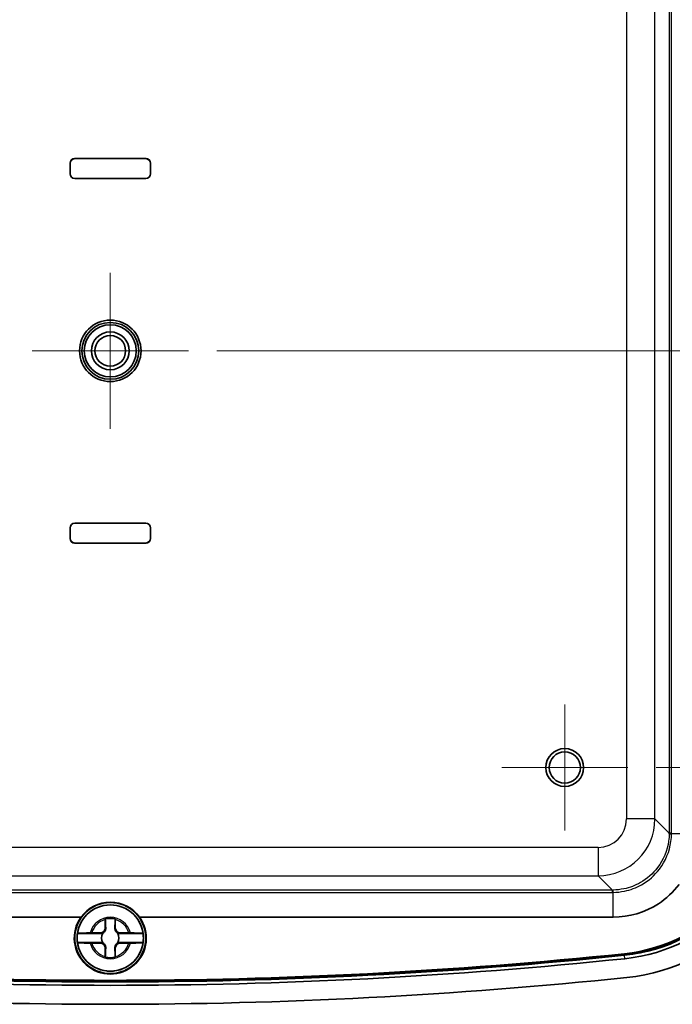
# Model space of a CAD drawing. Units: millimetres. Extents: x 0 to 3571, y 0 to 562.
# Drawn here: x 1439 to 1508, y 212 to 316 of the extents above; entities that cross this region are included whole.
import ezdxf

# ---------------------------------------------------------------- set-up
doc = ezdxf.new("R2010")
doc.units = ezdxf.units.MM
for name, color, linetype, lineweight in [('Center Mark (ISO)', 131, 'Continuous', 18), ('Dimension (ISO)', 7, 'Continuous', 18), ('Dimension (ISO) @ 1', 7, 'Continuous', 18), ('Visible (ISO)', 7, 'Continuous', 35), ('Visible Narrow (ISO)', 7, 'Continuous', 25)]:
    doc.layers.add(name, color=color, linetype=linetype, lineweight=lineweight)
doc.styles.add('Note Text (TK)', font='txt')
doc.dimstyles.new('Default - Method 1b (TK)', dxfattribs={"dimscale": 2, "dimtxt": 2.5, "dimasz": 2.5, "dimexe": 1, "dimexo": 1.5, "dimgap": 1, "dimtad": 1, "dimtoh": 1, "dimrnd": 1e-08, "dimdsep": 46, "dimtxsty": 'Note Text (TK)', "dimcen": 0.09, "dimdle": 5, "dimclrd": 100, "dimclre": 100, "dimclrt": 7, "dimadec": 1, "dimazin": 1, "dimtfac": 1, "dimtmove": 0, "dimatfit": 3, "dimfxl": 1, "dimtolj": 1, "dimlwd": -1, "dimlwe": -1, "dimarcsym": 0})

# ---------------------------------------------------------------- blocks, each defined once
blk = doc.blocks.new('*D80')
at = {"layer": 'Defpoints', "color": 0}
for p in [(1503.17, 397.44), (1502.82, 237.44), (1562.17, 237.44)]:
    blk.add_point(p, dxfattribs=at)
at = {"layer": 'Dimension (ISO)', "color": 100}
for p, q in [((1506.17, 397.44), (1564.17, 397.44)), ((1562.17, 392.44), (1562.17, 242.44)), ((1505.82, 237.44), (1564.17, 237.44))]:
    blk.add_line(p, q, dxfattribs=at)
for points in [[(1561.34, 392.44), (1563, 392.44), (1562.17, 397.44)], [(1561.34, 242.44), (1563, 242.44), (1562.17, 237.44)]]:
    blk.add_solid(points, dxfattribs=at)
at = {"layer": 'Dimension (ISO)', "color": 7, "insert": (1557.67, 312.49), "char_height": 5, "attachment_point": 4, "rotation": 90, "style": 'Note Text (TK)'}
blk.add_mtext('\\A1;160', dxfattribs=at)
blk = doc.blocks.new('*D84')
at = {"layer": 'Defpoints', "color": 0}
for p in [(1456.42, 353.44), (1456.42, 281.44), (1541.15, 281.44)]:
    blk.add_point(p, dxfattribs=at)
at = {"layer": 'Dimension (ISO)', "color": 100}
for p, q in [((1459.42, 353.44), (1543.15, 353.44)), ((1541.15, 348.44), (1541.15, 286.44)), ((1459.42, 281.44), (1543.15, 281.44))]:
    blk.add_line(p, q, dxfattribs=at)
for points in [[(1540.31, 348.44), (1541.98, 348.44), (1541.15, 353.44)], [(1540.31, 286.44), (1541.98, 286.44), (1541.15, 281.44)]]:
    blk.add_solid(points, dxfattribs=at)
at = {"layer": 'Dimension (ISO)', "color": 7, "insert": (1536.65, 314.23), "char_height": 5, "attachment_point": 4, "rotation": 90, "style": 'Note Text (TK)'}
blk.add_mtext('\\A1;72', dxfattribs=at)

msp = doc.modelspace()

# ---------------------------------------------------------------- linework, layer by layer
at = {"layer": 'Center Mark (ISO)', "linetype": 'Continuous'}
for p, q in [((1448.1688, 289.6852), (1448.1688, 273.1852)), ((1456.4188, 281.4352), (1439.9188, 281.4352)), ((1496.1688, 244.0852), (1496.1688, 230.7852)), ((1502.8188, 237.4352), (1489.5188, 237.4352))]:
    msp.add_line(p, q, dxfattribs=at)
at = {"layer": 'Visible (ISO)'}
for p, q in [((1444.4188, 301.7352), (1451.9188, 301.7352)), ((1451.9188, 301.729), (1444.4188, 301.729)), ((1443.9188, 300.1352), (1443.9188, 301.2352)), ((1443.9251, 301.2352), (1443.9251, 300.1352)), ((1452.4125, 300.1352), (1452.4125, 301.2352)), ((1452.4188, 301.2352), (1452.4188, 300.1352)), ((1444.4188, 299.6415), (1451.9188, 299.6415)), ((1451.9188, 299.6352), (1444.4188, 299.6352)), ((1444.4188, 263.2352), (1451.9188, 263.2352)), ((1451.9188, 263.229), (1444.4188, 263.229)), ((1443.9188, 261.6352), (1443.9188, 262.7352)), ((1443.9251, 262.7352), (1443.9251, 261.6352)), ((1452.4125, 261.6352), (1452.4125, 262.7352)), ((1452.4188, 262.7352), (1452.4188, 261.6352)), ((1444.4188, 261.1415), (1451.9188, 261.1415)), ((1451.9188, 261.1352), (1444.4188, 261.1352)), ((1445.0704, 221.6352), (1395.0651, 221.6352)), ((1501.2724, 221.6352), (1451.2672, 221.6352)), ((1447.6363, 220.4852), (1447.6363, 221.3887)), ((1448.7013, 221.3887), (1448.7013, 220.4852)), ((1447.3874, 219.9189), (1444.7033, 219.9189)), ((1446.2153, 219.9678), (1447.1188, 219.9678)), ((1451.6343, 219.9189), (1448.9501, 219.9189)), ((1449.2188, 219.9678), (1450.1223, 219.9678)), ((1444.7033, 218.9516), (1447.3874, 218.9516)), ((1447.1188, 218.9027), (1446.2153, 218.9027)), ((1447.6363, 217.4817), (1447.6363, 218.3852)), ((1448.7013, 218.3852), (1448.7013, 217.4817)), ((1448.9501, 218.9516), (1451.6343, 218.9516)), ((1450.1223, 218.9027), (1449.2188, 218.9027))]:
    msp.add_line(p, q, dxfattribs=at)
for centre, radius in [((1448.1688, 281.4352), 3.25), ((1448.1688, 281.4352), 3), ((1448.1688, 281.4352), 2.75), ((1448.1688, 281.4352), 1.9999), ((1448.1688, 281.4352), 1.621), ((1496.1688, 237.4352), 2), ((1496.1688, 237.4352), 1.65), ((1448.1688, 219.4352), 3.75), ((1448.1688, 219.4352), 3.5)]:
    msp.add_circle(centre, radius, dxfattribs=at)
for centre, radius, start, end in [((1444.4188, 301.2352), 0.5, 90, 180), ((1444.4188, 301.2352), 0.4937, 90, 180), ((1451.9188, 301.2352), 0.5, 0, 90), ((1451.9188, 301.2352), 0.4937, 0, 90), ((1444.4188, 300.1352), 0.5, 180, 270), ((1444.4188, 300.1352), 0.4937, 180, 270), ((1451.9188, 300.1352), 0.4937, 270, 0), ((1451.9188, 300.1352), 0.5, 270, 0), ((1444.4188, 262.7352), 0.5, 90, 180), ((1444.4188, 262.7352), 0.4937, 90, 180), ((1451.9188, 262.7352), 0.5, 0, 90), ((1451.9188, 262.7352), 0.4937, 0, 90), ((1444.4188, 261.6352), 0.5, 180, 270), ((1444.4188, 261.6352), 0.4937, 180, 270), ((1451.9188, 261.6352), 0.4937, 270, 0), ((1451.9188, 261.6352), 0.5, 270, 0), ((1500.6688, 235.1547), 17.4695, 275.930443, 0), ((1500.6688, 235.1547), 17.5, 275.930443, 0), ((1500.6688, 235.1547), 17.6393, 275.930443, 0), ((1500.6688, 235.1547), 17.9988, 275.930443, 0), ((1500.6688, 235.1547), 20, 275.930443, 0), ((1448.1688, 219.4352), 3.4991, 7.944916, 172.055084), ((1448.1688, 219.4352), 3.8, 144.62346, 35.37654), ((1448.1688, 219.4352), 2.0825, 75.184635, 104.815365), ((1448.1688, 219.4352), 2.0764, 75.314229, 104.685771), ((1447.1188, 220.4852), 0.5175, 270, 0), ((1449.2188, 220.4852), 0.5175, 180, 270), ((1448.1688, 219.4352), 3.4991, 172.055084, 187.944916), ((1448.1688, 219.4352), 0.9189, 148.243045, 211.756955), ((1448.1688, 219.4352), 0.9189, 328.243045, 31.756955), ((1448.1688, 219.4352), 3.4991, 352.055084, 7.944916), ((1448.1688, 219.4352), 3.4991, 187.944916, 352.055084), ((1447.1188, 218.3852), 0.5175, 0, 90), ((1449.2188, 218.3852), 0.5175, 90, 180), ((1448.1688, 740.5602), 525.7643, 264.069557, 275.930443), ((1448.1688, 740.5602), 525.625, 264.069557, 275.930443), ((1448.1688, 740.5602), 525.5945, 264.069557, 275.930443), ((1448.1688, 219.4352), 2.0825, 255.184635, 284.815365), ((1448.1688, 219.4352), 2.0764, 255.314229, 284.685771), ((1448.1688, 740.5602), 526.1238, 264.069557, 275.930443), ((1448.1688, 740.5602), 528.125, 264.069557, 275.930443)]:
    msp.add_arc(centre, radius, start, end, dxfattribs=at)
msp.add_ellipse((1448.1688, 219.4175), major_axis=(0, 3.8103), ratio=0.99998916, start_param=5.33361737, end_param=7.23275324, dxfattribs=at)
for points, knots in [([(1508.2548, 225.0806), (1507.6488, 224.2898), (1506.9071, 223.6029), (1506.072, 223.0593), (1504.6538, 222.1363), (1502.9646, 221.6352), (1501.2724, 221.6352)], [-0.13141928, -0.13141928, -0.13141928, -0.13141928, 0.208149812, 0.208149812, 0.208149812, 0.784789176, 0.784789176, 0.784789176, 0.784789176]), ([(1447.6861, 220.4852), (1447.6885, 220.4306), (1447.6828, 220.3743), (1447.6581, 220.2809), (1447.6419, 220.2378), (1447.5951, 220.1531), (1447.5641, 220.1114), (1447.4926, 220.0399), (1447.4509, 220.0089), (1447.3662, 219.9621), (1447.3231, 219.9459), (1447.2665, 219.9309), (1447.2482, 219.9271), (1447.23, 219.9242)], [0.2818429191, 0.2818429191, 0.2818429191, 0.2818429191, 0.3033988327, 0.3033988327, 0.3185665707, 0.3185665707, 0.3337343087, 0.3337343087, 0.3489020468, 0.3489020468, 0.3640697848, 0.3640697848, 0.371178036, 0.371178036, 0.371178036, 0.371178036]), ([(1449.1076, 219.9242), (1449.0893, 219.9271), (1449.0711, 219.9309), (1449.0145, 219.9459), (1448.9714, 219.9621), (1448.8867, 220.0089), (1448.845, 220.0399), (1448.7735, 220.1114), (1448.7425, 220.1531), (1448.6956, 220.2378), (1448.6795, 220.2809), (1448.6547, 220.3743), (1448.649, 220.4306), (1448.6514, 220.4852)], [0.2962905814, 0.2962905814, 0.2962905814, 0.2962905814, 0.3033988327, 0.3033988327, 0.3185665707, 0.3185665707, 0.3337343087, 0.3337343087, 0.3489020468, 0.3489020468, 0.3640697848, 0.3640697848, 0.3856256984, 0.3856256984, 0.3856256984, 0.3856256984]), ([(1444.7033, 219.9189), (1444.7044, 219.9249), (1444.7459, 219.9319), (1444.8796, 219.943), (1444.9964, 219.949), (1445.2445, 219.9575), (1445.4203, 219.9616), (1445.7215, 219.9659), (1445.8919, 219.9673), (1446.0489, 219.9676)], [0.000230157, 0.000230157, 0.000230157, 0.000230157, 0.051615306, 0.051615306, 0.103632767, 0.103632767, 0.156264284, 0.156264284, 0.201244681, 0.201244681, 0.201244681, 0.201244681]), ([(1450.2887, 219.9676), (1450.4457, 219.9673), (1450.6161, 219.9659), (1450.9172, 219.9616), (1451.0931, 219.9575), (1451.3412, 219.949), (1451.458, 219.943), (1451.5917, 219.9319), (1451.6332, 219.9249), (1451.6343, 219.9189)], [0.648351267, 0.648351267, 0.648351267, 0.648351267, 0.693331664, 0.693331664, 0.745963181, 0.745963181, 0.797980642, 0.797980642, 0.849365791, 0.849365791, 0.849365791, 0.849365791]), ([(1446.0489, 218.9029), (1445.8919, 218.9032), (1445.7215, 218.9046), (1445.4203, 218.9089), (1445.2445, 218.9129), (1444.9964, 218.9215), (1444.8796, 218.9275), (1444.7459, 218.9386), (1444.7044, 218.9456), (1444.7033, 218.9516)], [0.648351267, 0.648351267, 0.648351267, 0.648351267, 0.693331664, 0.693331664, 0.745963181, 0.745963181, 0.797980642, 0.797980642, 0.849365791, 0.849365791, 0.849365791, 0.849365791]), ([(1447.23, 218.9463), (1447.2482, 218.9434), (1447.2665, 218.9395), (1447.3231, 218.9245), (1447.3662, 218.9084), (1447.4509, 218.8615), (1447.4926, 218.8306), (1447.5641, 218.7591), (1447.5951, 218.7174), (1447.6419, 218.6327), (1447.6581, 218.5896), (1447.6828, 218.4962), (1447.6885, 218.4399), (1447.6861, 218.3852)], [0.2962905814, 0.2962905814, 0.2962905814, 0.2962905814, 0.3033988327, 0.3033988327, 0.3185665707, 0.3185665707, 0.3337343087, 0.3337343087, 0.3489020468, 0.3489020468, 0.3640697848, 0.3640697848, 0.3856256984, 0.3856256984, 0.3856256984, 0.3856256984]), ([(1448.6514, 218.3852), (1448.649, 218.4399), (1448.6547, 218.4962), (1448.6795, 218.5896), (1448.6956, 218.6327), (1448.7425, 218.7174), (1448.7735, 218.7591), (1448.845, 218.8306), (1448.8867, 218.8615), (1448.9714, 218.9084), (1449.0145, 218.9245), (1449.0711, 218.9395), (1449.0893, 218.9434), (1449.1076, 218.9463)], [0.2818429191, 0.2818429191, 0.2818429191, 0.2818429191, 0.3033988327, 0.3033988327, 0.3185665707, 0.3185665707, 0.3337343087, 0.3337343087, 0.3489020468, 0.3489020468, 0.3640697848, 0.3640697848, 0.371178036, 0.371178036, 0.371178036, 0.371178036]), ([(1451.6343, 218.9516), (1451.6332, 218.9456), (1451.5917, 218.9386), (1451.458, 218.9275), (1451.3412, 218.9215), (1451.0931, 218.9129), (1450.9172, 218.9089), (1450.6161, 218.9046), (1450.4457, 218.9032), (1450.2887, 218.9029)], [0.000230157, 0.000230157, 0.000230157, 0.000230157, 0.051615306, 0.051615306, 0.103632767, 0.103632767, 0.156264284, 0.156264284, 0.201244681, 0.201244681, 0.201244681, 0.201244681])]:
    msp.add_open_spline(points, degree=3, knots=knots, dxfattribs=at)
for points, degree in [([(1447.6363, 221.3887), (1447.6363, 221.4085), (1447.6363, 221.4284), (1447.6363, 221.4485)], 3), ([(1447.6363, 221.4485), (1447.6393, 221.4462), (1447.6424, 221.4438)], 2), ([(1448.7013, 221.4485), (1448.6982, 221.4462), (1448.6952, 221.4438)], 2), ([(1448.7013, 221.4485), (1448.7013, 221.4284), (1448.7013, 221.4085), (1448.7013, 221.3887)], 3), ([(1446.0489, 219.9676), (1446.0848, 219.9677), (1446.1205, 219.9677), (1446.1555, 219.9677)], 3), ([(1446.1555, 219.9677), (1446.1756, 219.9678), (1446.1956, 219.9678), (1446.2153, 219.9678)], 3), ([(1450.1223, 219.9678), (1450.142, 219.9678), (1450.162, 219.9678), (1450.1821, 219.9677)], 3), ([(1450.1821, 219.9677), (1450.2171, 219.9677), (1450.2527, 219.9677), (1450.2887, 219.9676)], 3), ([(1446.1555, 218.9027), (1446.1205, 218.9028), (1446.0848, 218.9028), (1446.0489, 218.9029)], 3), ([(1446.2153, 218.9027), (1446.1956, 218.9027), (1446.1756, 218.9027), (1446.1555, 218.9027)], 3), ([(1450.1821, 218.9027), (1450.162, 218.9027), (1450.142, 218.9027), (1450.1223, 218.9027)], 3), ([(1450.2887, 218.9029), (1450.2527, 218.9028), (1450.2171, 218.9028), (1450.1821, 218.9027)], 3), ([(1447.6363, 217.422), (1447.6363, 217.4421), (1447.6363, 217.462), (1447.6363, 217.4817)], 3), ([(1447.6363, 217.422), (1447.6393, 217.4243), (1447.6424, 217.4267)], 2), ([(1448.7013, 217.422), (1448.6982, 217.4243), (1448.6952, 217.4267)], 2), ([(1448.7013, 217.4817), (1448.7013, 217.462), (1448.7013, 217.4421), (1448.7013, 217.422)], 3)]:
    msp.add_open_spline(points, degree=degree, dxfattribs=at)
for points, weights in [([(1447.6424, 221.4438), (1447.6711, 220.8262), (1447.6861, 220.4852)], [1.19985381004, 1.58575965915, 1.90626778515]), ([(1448.6514, 220.4852), (1448.6665, 220.8262), (1448.6952, 221.4438)], [1.90626778515, 1.58575965918, 1.19985381012]), ([(1447.23, 219.9242), (1447.3144, 219.9213), (1447.3874, 219.9189)], [1.02934616585, 1.01791951701, 1]), ([(1448.9501, 219.9189), (1449.0232, 219.9213), (1449.1076, 219.9242)], [1, 1.01791951701, 1.02934616585]), ([(1447.3874, 218.9516), (1447.3144, 218.9492), (1447.23, 218.9463)], [1, 1.01791951701, 1.02934616585]), ([(1447.6861, 218.3852), (1447.6711, 218.0442), (1447.6424, 217.4267)], [1.90626778515, 1.58575965918, 1.19985381012]), ([(1448.6952, 217.4267), (1448.6665, 218.0442), (1448.6514, 218.3852)], [1.19985381004, 1.58575965915, 1.90626778515]), ([(1449.1076, 218.9463), (1449.0232, 218.9492), (1448.9501, 218.9516)], [1.02934616585, 1.01791951701, 1])]:
    msp.add_rational_spline(points, weights, degree=2, dxfattribs=at)
for points, weights, knots in [([(1447.1188, 219.9678), (1447.138, 219.9678), (1447.1634, 219.9603), (1447.176, 219.9556), (1447.1905, 219.9489), (1447.2073, 219.9395), (1447.2231, 219.9291), (1447.23, 219.9242)], [1, 1.01798182369, 1.02510639849, 1.02625383188, 1.02452620551, 1.01883928517, 1.01001181969, 1.00523259624], [0.140727754, 0.140727754, 0.140727754, 0.18957176, 0.204004857, 0.22051788, 0.239034702, 0.259416151, 0.273948394, 0.273948394, 0.273948394]), ([(1449.1076, 219.9242), (1449.1154, 219.9298), (1449.1325, 219.9409), (1449.1498, 219.9503), (1449.1645, 219.9568), (1449.1768, 219.9612), (1449.2008, 219.9678), (1449.2188, 219.9678)], [1.00523259624, 1.01065099597, 1.01986869717, 1.0251326851, 1.02623192952, 1.02453944563, 1.01680956149, 1], [0.007507114, 0.007507114, 0.007507114, 0.023982907, 0.045491936, 0.06443421, 0.080923579, 0.095067962, 0.140727754, 0.140727754, 0.140727754]), ([(1447.23, 218.9463), (1447.2222, 218.9407), (1447.2051, 218.9296), (1447.1878, 218.9202), (1447.1731, 218.9137), (1447.1607, 218.9093), (1447.1367, 218.9027), (1447.1188, 218.9027)], [1.00523259624, 1.01065099597, 1.01986869717, 1.0251326851, 1.02623192952, 1.02453944563, 1.01680956149, 1], [0.007507114, 0.007507114, 0.007507114, 0.023982907, 0.045491936, 0.06443421, 0.080923579, 0.095067962, 0.140727754, 0.140727754, 0.140727754]), ([(1449.2188, 218.9027), (1449.1996, 218.9027), (1449.1742, 218.9101), (1449.1616, 218.9148), (1449.147, 218.9216), (1449.1303, 218.931), (1449.1145, 218.9413), (1449.1076, 218.9463)], [1, 1.01798182369, 1.02510639849, 1.02625383188, 1.02452620551, 1.01883928517, 1.01001181969, 1.00523259624], [0.140727754, 0.140727754, 0.140727754, 0.18957176, 0.204004857, 0.22051788, 0.239034702, 0.259416151, 0.273948394, 0.273948394, 0.273948394])]:
    msp.add_rational_spline(points, weights, degree=2, knots=knots, dxfattribs=at)
at = {"layer": 'Visible Narrow (ISO)'}
for p, q in [((1507.2015, 404.3716), (1507.2015, 230.4989)), ((1507.4512, 230.4989), (1507.4512, 404.3716)), ((1502.6955, 402.8638), (1502.6955, 232.0067)), ((1505.6937, 232.0067), (1505.6937, 402.8638)), ((1444.4188, 301.7352), (1444.4188, 301.729)), ((1451.9188, 301.7352), (1451.9188, 301.729)), ((1443.9188, 301.2352), (1443.9251, 301.2352)), ((1452.4188, 301.2352), (1452.4125, 301.2352)), ((1443.9188, 300.1352), (1443.9251, 300.1352)), ((1444.4188, 299.6352), (1444.4188, 299.6415)), ((1451.9188, 299.6352), (1451.9188, 299.6415)), ((1452.4188, 300.1352), (1452.4125, 300.1352)), ((1444.4188, 263.2352), (1444.4188, 263.229)), ((1451.9188, 263.2352), (1451.9188, 263.229)), ((1443.9188, 262.7352), (1443.9251, 262.7352)), ((1452.4188, 262.7352), (1452.4125, 262.7352)), ((1443.9188, 261.6352), (1443.9251, 261.6352)), ((1444.4188, 261.1352), (1444.4188, 261.1415)), ((1451.9188, 261.1352), (1451.9188, 261.1415)), ((1452.4188, 261.6352), (1452.4125, 261.6352)), ((1505.6937, 232.0067), (1502.6955, 232.0067)), ((1507.2015, 230.4989), (1505.6937, 232.0067)), ((1507.4512, 230.4989), (1507.2015, 230.4989)), ((1509.4492, 230.4316), (1507.4508, 230.4316)), ((1499.6974, 229.0085), (1396.6402, 229.0085)), ((1499.6974, 229.0085), (1499.6974, 226.0103)), ((1396.6402, 226.0103), (1499.6974, 226.0103)), ((1499.6974, 226.0103), (1501.2052, 224.5025)), ((1501.2052, 224.5025), (1395.1324, 224.5025)), ((1395.1324, 224.2528), (1501.2052, 224.2528)), ((1501.2052, 224.2528), (1501.2052, 224.5025)), ((1501.2724, 221.6352), (1501.2724, 224.2532)), ((1447.6363, 220.4852), (1447.6861, 220.4852)), ((1448.7013, 220.4852), (1448.6514, 220.4852)), ((1447.6363, 218.3852), (1447.6861, 218.3852)), ((1448.7013, 218.3852), (1448.6514, 218.3852)), ((1502.4738, 217.7787), (1502.4769, 217.7483)), ((1502.4913, 217.6098), (1502.4769, 217.7483)), ((1502.5284, 217.2522), (1502.4913, 217.6098))]:
    msp.add_line(p, q, dxfattribs=at)
for radius, start, end in [(2.1858, 14.096702, 165.903298), (2.0248, 105.2486, 164.7514), (2.0248, 15.2486, 74.7514), (2.1858, 194.096702, 345.903298), (2.0248, 195.2486, 254.7514), (2.0248, 285.2486, 344.7514)]:
    msp.add_arc((1448.1688, 219.4352), radius, start, end, dxfattribs=at)
for centre, major_axis, ratio, start_param, end_param in [((1499.6937, 232.0103), (4.2426, -4.2426), 0.99999926, 5.49839613, 7.06797448), ((1499.6937, 232.0103), (2.1239, -2.1239), 0.99878277, 5.49839613, 7.06797448), ((1501.0634, 230.6406), (5.6482, -2.4814), 0.96832861, 0.39196901, 0.40231582), ((1507.7008, 230.4316), (-0.5, 0.0053), 0.00609779, 0.03526625, 1.04722975), ((1500.8134, 230.6406), (6.1095, -2.6732), 0.97076707, 0.39131927, 0.40166608), ((1501.0634, 230.6406), (2.4814, -5.6482), 0.96832861, 5.88086949, 5.89121629), ((1501.0634, 230.8906), (2.6732, -6.1095), 0.97076707, 5.88151923, 5.89186603), ((1501.2724, 224.0032), (-0.0053, 0.5), 0.00609779, 5.23595555, 6.24791906)]:
    msp.add_ellipse(centre, major_axis=major_axis, ratio=ratio, start_param=start_param, end_param=end_param, dxfattribs=at)
for points, knots in [([(1507.2012, 230.4367), (1507.1985, 230.1803), (1507.1793, 229.924), (1507.0026, 228.658), (1506.5976, 227.6841), (1505.4899, 226.2265), (1504.8687, 225.6831), (1503.6239, 224.9768), (1503.0347, 224.7547), (1502.0446, 224.5489), (1501.6562, 224.5069), (1501.2673, 224.5028)], [-1.00687485, -1.00687485, -1.00687485, -1.00687485, -0.9235269, -0.9235269, -0.59148288, -0.59148288, -0.3286016, -0.3286016, -0.12638523, -0.12638523, 0, 0, 0, 0]), ([(1501.2724, 224.2532), (1501.6773, 224.2576), (1502.0818, 224.3015), (1503.1124, 224.5162), (1503.7258, 224.7476), (1505.0214, 225.4832), (1505.6681, 226.0488), (1506.8213, 227.566), (1507.2433, 228.5798), (1507.4278, 229.8977), (1507.4479, 230.1646), (1507.4508, 230.4316)], [0, 0, 0, 0, 0.12638523, 0.12638523, 0.3286016, 0.3286016, 0.59148288, 0.59148288, 0.9235269, 0.9235269, 1.00687485, 1.00687485, 1.00687485, 1.00687485])]:
    msp.add_open_spline(points, degree=3, knots=knots, dxfattribs=at)

# ---------------------------------------------------------------- dimensions: what is measured, and where the dimension line sits
at = {"layer": 'Dimension (ISO) @ 1', "color": 100}
for base, p1, p2, picture, middle in [((1562.1688, 237.4352), (1503.1688, 397.4352), (1502.8188, 237.4352), '*D80', (1562.1688, 317.4352)), ((1541.1482, 281.4352), (1456.4188, 353.4352), (1456.4188, 281.4352), '*D84', (1541.1482, 317.4352))]:
    dim = msp.add_linear_dim(base=base, p1=p1, p2=p2, angle=90, dimstyle='Default - Method 1b (TK)', override={"dimscale": 1, "dimtxt": 5, "dimasz": 5, "dimexe": 2, "dimexo": 3, "dimgap": 2, "dimtoh": 0, "dimdec": 2, "dimcen": 0.18, "dimtol": 0, "dimlim": 0, "dimtp": 0, "dimtm": 0, "dimtdec": 2, "dimtix": 0, "dimtofl": 0, "dimtmove": 0, "dimatfit": 1}, dxfattribs=at)
    dim.commit()
    dim.dimension.update_dxf_attribs({"geometry": picture, "text_midpoint": middle, "dimtype": 128})

doc.saveas('drawing.dxf')
